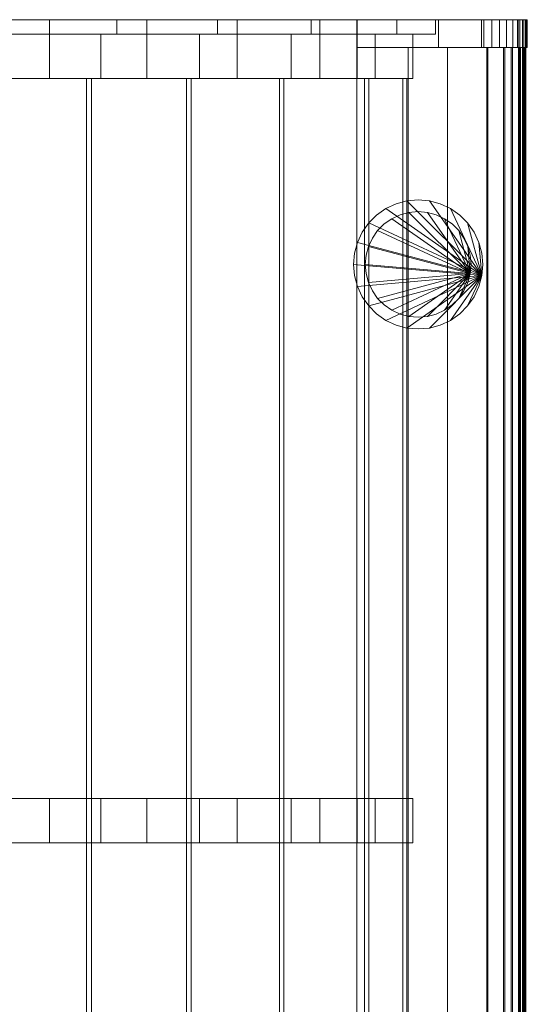
# Model space of a CAD drawing. Units: millimetres. Extents: x -1 to 2097, y 0 to 3540.
# Drawn here: x 1641 to 2097, y 2655 to 3540 of the extents above; entities that cross this region are included whole.
import ezdxf

# ---------------------------------------------------------------- set-up
doc = ezdxf.new("R2010")
doc.units = ezdxf.units.MM
doc.header["$LTSCALE"] = 5.08
doc.layers.add('ﾌリｰオ1D型平地用基本ｾｯﾄ02', color=7, linetype='Continuous')

# ---------------------------------------------------------------- blocks, each defined once
blk = doc.blocks.new('*U0')
at = {"color": 7, "linetype": 'Continuous', "lineweight": 0}
for points in [[(429.656, 1770, 2547.199), (584.3, 1770, 2575.357), (680.419, 1770, 2517.745)], [(527.127, 1770, 2502.314), (429.656, 1770, 2547.199), (680.419, 1770, 2517.745)], [(527.127, 1770, 2502.314), (619.967, 1770, 2448.499), (619.967, 1757, 2448.499), (527.127, 1757, 2502.314)], [(527.127, 1770, 2502.314), (680.419, 1770, 2517.745), (770.9, 1770, 2451.631)], [(619.967, 1770, 2448.499), (527.127, 1770, 2502.314), (770.9, 1770, 2451.631)], [(680.419, 1770, 2517.745), (584.3, 1770, 2575.357), (584.3, 1757, 2575.357), (680.419, 1757, 2517.745)], [(619.967, 1770, 2448.499), (707.359, 1770, 2386.227), (707.359, 1757, 2386.227), (619.967, 1757, 2448.499)], [(707.359, 1770, 2386.227), (619.967, 1770, 2448.499), (770.9, 1770, 2451.631)], [(770.9, 1770, 2451.631), (680.419, 1770, 2517.745), (680.419, 1757, 2517.745), (770.9, 1757, 2451.631)], [(707.359, 1770, 2386.227), (788.536, 1770, 2316.045), (788.536, 1757, 2316.045), (707.359, 1757, 2386.227)], [(707.359, 1770, 2386.227), (770.9, 1770, 2451.631), (854.994, 1770, 2377.563)], [(788.536, 1770, 2316.045), (707.359, 1770, 2386.227), (854.994, 1770, 2377.563)], [(854.994, 1770, 2377.563), (770.9, 1770, 2451.631), (770.9, 1757, 2451.631), (854.994, 1757, 2377.563)], [(788.536, 1770, 2316.045), (862.785, 1770, 2238.57), (862.785, 1757, 2238.57), (788.536, 1757, 2316.045)], [(788.536, 1770, 2316.045), (854.994, 1770, 2377.563), (932.005, 1770, 2296.155)], [(788.536, 1770, 2316.045), (932.005, 1770, 2296.155), (966.649, 1770, 2252.118)], [(862.785, 1770, 2238.57), (788.536, 1770, 2316.045), (966.649, 1770, 2252.118)], [(932.005, 1770, 2296.155), (854.994, 1770, 2377.563), (854.994, 1757, 2377.563), (932.005, 1757, 2296.155)], [(862.785, 1770, 2238.57), (896.118, 1770, 2196.526), (896.118, 1757, 2196.526), (862.785, 1757, 2238.57)], [(896.118, 1770, 2196.526), (862.785, 1770, 2238.57), (966.649, 1770, 2252.118)], [(1007.882, 1770, 2100), (1007.882, 1745, 2100), (895.882, 1745, 2100), (895.882, 1770, 2100)], [(895.882, 1770, 2100), (895.882, 1745, 2100), (895.882, 1745, 2196.526), (895.882, 1770, 2196.526)], [(895.882, 1770, 2196.526), (895.882, 1745, 2196.526), (969.389, 1745, 2254.151), (969.389, 1770, 2254.151)], [(895.882, 1770, 2196.526), (969.389, 1770, 2254.151), (1040.19, 1770, 2166.243)], [(895.882, 1770, 2196.526), (1040.19, 1770, 2166.243), (1042.399, 1770, 2163.416)], [(895.882, 1770, 2196.526), (1042.399, 1770, 2163.416), (1045.767, 1770, 2157.082)], [(895.882, 1770, 2196.526), (1045.767, 1770, 2157.082), (1047.984, 1770, 2150.259)], [(895.882, 1770, 2196.526), (1047.984, 1770, 2150.259), (1048.982, 1770, 2143.154)], [(895.882, 1770, 2196.526), (1048.982, 1770, 2143.154), (1048.732, 1770, 2135.984)], [(895.882, 1770, 2196.526), (1048.732, 1770, 2135.984), (1047.24, 1770, 2128.967)], [(895.882, 1770, 2196.526), (1047.24, 1770, 2128.967), (1044.552, 1770, 2122.315)], [(895.882, 1770, 2196.526), (1044.552, 1770, 2122.315), (1040.75, 1770, 2116.231)], [(895.882, 1770, 2196.526), (1040.75, 1770, 2116.231), (1035.95, 1770, 2110.9)], [(895.882, 1770, 2196.526), (1035.95, 1770, 2110.9), (1030.296, 1770, 2106.483)], [(895.882, 1770, 2196.526), (1030.296, 1770, 2106.483), (1023.962, 1770, 2103.115)], [(895.882, 1770, 2196.526), (1023.962, 1770, 2103.115), (1017.139, 1770, 2100.898)], [(895.882, 1770, 2100), (895.882, 1770, 2196.526), (1017.139, 1770, 2100.898)], [(1007.882, 1770, 2100), (895.882, 1770, 2100), (1017.139, 1770, 2100.898)], [(896.118, 1770, 2196.526), (966.649, 1770, 2252.118), (966.649, 1757, 2252.118), (896.118, 1757, 2196.526)], [(966.649, 1770, 2252.118), (932.005, 1770, 2296.155), (932.005, 1757, 2296.155), (966.649, 1757, 2252.118)], [(969.389, 1770, 2254.151), (969.389, 1745, 2254.151), (1040.19, 1745, 2166.243), (1040.19, 1770, 2166.243)], [(1010.034, 1770, 2099.9), (1010.034, 1745, 2099.9), (1007.882, 1745, 2100), (1007.882, 1770, 2100)], [(1010.034, 1770, 2099.9), (1007.882, 1770, 2100), (1017.139, 1770, 2100.898)], [(1017.139, 1770, 2100.898), (1017.139, 1745, 2100.898), (1010.034, 1745, 2099.9), (1010.034, 1770, 2099.9)], [(1023.962, 1770, 2103.115), (1023.962, 1745, 2103.115), (1017.139, 1745, 2100.898), (1017.139, 1770, 2100.898)], [(1030.296, 1770, 2106.483), (1030.296, 1745, 2106.483), (1023.962, 1745, 2103.115), (1023.962, 1770, 2103.115)], [(1035.95, 1770, 2110.9), (1035.95, 1745, 2110.9), (1030.296, 1745, 2106.483), (1030.296, 1770, 2106.483)], [(1040.75, 1770, 2116.231), (1040.75, 1745, 2116.231), (1035.95, 1745, 2110.9), (1035.95, 1770, 2110.9)], [(1040.19, 1770, 2166.243), (1040.19, 1745, 2166.243), (1042.399, 1745, 2163.416), (1042.399, 1770, 2163.416)], [(1044.552, 1770, 2122.315), (1044.552, 1745, 2122.315), (1040.75, 1745, 2116.231), (1040.75, 1770, 2116.231)], [(1042.399, 1770, 2163.416), (1042.399, 1745, 2163.416), (1045.767, 1745, 2157.082), (1045.767, 1770, 2157.082)], [(1047.24, 1770, 2128.967), (1047.24, 1745, 2128.967), (1044.552, 1745, 2122.315), (1044.552, 1770, 2122.315)], [(1045.767, 1770, 2157.082), (1045.767, 1745, 2157.082), (1047.984, 1745, 2150.259), (1047.984, 1770, 2150.259)], [(1048.732, 1770, 2135.984), (1048.732, 1745, 2135.984), (1047.24, 1745, 2128.967), (1047.24, 1770, 2128.967)], [(1047.984, 1770, 2150.259), (1047.984, 1745, 2150.259), (1048.982, 1745, 2143.154), (1048.982, 1770, 2143.154)], [(1048.982, 1770, 2143.154), (1048.982, 1745, 2143.154), (1048.732, 1745, 2135.984), (1048.732, 1770, 2135.984)], [(680.419, 1757, 2517.745), (584.3, 1757, 2575.357), (429.656, 1757, 2547.199)], [(680.419, 1757, 2517.745), (429.656, 1757, 2547.199), (527.127, 1757, 2502.314)], [(770.9, 1757, 2451.631), (680.419, 1757, 2517.745), (527.127, 1757, 2502.314)], [(770.9, 1757, 2451.631), (527.127, 1757, 2502.314), (619.967, 1757, 2448.499)], [(527.127, 1757, 2502.314), (619.967, 1757, 2448.499), (619.967, 1717, 2448.499), (527.127, 1717, 2502.314)], [(527.127, 1757, 2502.314), (571.971, 1757, 2552.438), (666.057, 1757, 2496.042)], [(619.967, 1757, 2448.499), (527.127, 1757, 2502.314), (666.057, 1757, 2496.042)], [(666.057, 1757, 2496.042), (571.971, 1757, 2552.438), (571.971, 1717, 2552.438), (666.057, 1717, 2496.042)], [(770.9, 1757, 2451.631), (619.967, 1757, 2448.499), (707.359, 1757, 2386.227)], [(619.967, 1757, 2448.499), (707.359, 1757, 2386.227), (707.359, 1717, 2386.227), (619.967, 1717, 2448.499)], [(619.967, 1757, 2448.499), (666.057, 1757, 2496.042), (754.624, 1757, 2431.324)], [(707.359, 1757, 2386.227), (619.967, 1757, 2448.499), (754.624, 1757, 2431.324)], [(754.624, 1757, 2431.324), (666.057, 1757, 2496.042), (666.057, 1717, 2496.042), (754.624, 1717, 2431.324)], [(854.994, 1757, 2377.563), (770.9, 1757, 2451.631), (707.359, 1757, 2386.227)], [(854.994, 1757, 2377.563), (707.359, 1757, 2386.227), (788.536, 1757, 2316.045)], [(707.359, 1757, 2386.227), (788.536, 1757, 2316.045), (788.536, 1717, 2316.045), (707.359, 1717, 2386.227)], [(707.359, 1757, 2386.227), (754.624, 1757, 2431.324), (836.939, 1757, 2358.82)], [(788.536, 1757, 2316.045), (707.359, 1757, 2386.227), (836.939, 1757, 2358.82)], [(836.939, 1757, 2358.82), (754.624, 1757, 2431.324), (754.624, 1717, 2431.324), (836.939, 1717, 2358.82)], [(932.005, 1757, 2296.155), (854.994, 1757, 2377.563), (788.536, 1757, 2316.045)], [(966.649, 1757, 2252.118), (932.005, 1757, 2296.155), (788.536, 1757, 2316.045)], [(966.649, 1757, 2252.118), (788.536, 1757, 2316.045), (862.785, 1757, 2238.57)], [(788.536, 1757, 2316.045), (862.785, 1757, 2238.57), (862.785, 1717, 2238.57), (788.536, 1717, 2316.045)], [(788.536, 1757, 2316.045), (836.939, 1757, 2358.82), (912.32, 1757, 2279.131)], [(862.785, 1757, 2238.57), (788.536, 1757, 2316.045), (912.32, 1757, 2279.131)], [(912.32, 1757, 2279.131), (836.939, 1757, 2358.82), (836.939, 1717, 2358.82), (912.32, 1717, 2279.131)], [(896.118, 1757, 2196.526), (966.649, 1757, 2252.118), (862.785, 1757, 2238.57)], [(862.785, 1757, 2238.57), (896.118, 1757, 2196.526), (896.118, 1717, 2196.526), (862.785, 1717, 2238.57)], [(862.785, 1757, 2238.57), (912.32, 1757, 2279.131), (946.231, 1757, 2236.025)], [(896.118, 1757, 2196.526), (862.785, 1757, 2238.57), (946.231, 1757, 2236.025)], [(896.118, 1757, 2196.526), (946.231, 1757, 2236.025), (946.231, 1717, 2236.025), (896.118, 1717, 2196.526)], [(946.231, 1757, 2236.025), (912.32, 1757, 2279.131), (912.32, 1717, 2279.131), (946.231, 1717, 2236.025)], [(1040.19, 1745, 2166.243), (969.389, 1745, 2254.151), (895.882, 1745, 2196.526)], [(1042.399, 1745, 2163.416), (1040.19, 1745, 2166.243), (895.882, 1745, 2196.526)], [(1045.767, 1745, 2157.082), (1042.399, 1745, 2163.416), (895.882, 1745, 2196.526)], [(1047.984, 1745, 2150.259), (1045.767, 1745, 2157.082), (895.882, 1745, 2196.526)], [(1048.982, 1745, 2143.154), (1047.984, 1745, 2150.259), (895.882, 1745, 2196.526)], [(1048.732, 1745, 2135.984), (1048.982, 1745, 2143.154), (895.882, 1745, 2196.526)], [(1047.24, 1745, 2128.967), (1048.732, 1745, 2135.984), (895.882, 1745, 2196.526)], [(1044.552, 1745, 2122.315), (1047.24, 1745, 2128.967), (895.882, 1745, 2196.526)], [(1040.75, 1745, 2116.231), (1044.552, 1745, 2122.315), (895.882, 1745, 2196.526)], [(1035.95, 1745, 2110.9), (1040.75, 1745, 2116.231), (895.882, 1745, 2196.526)], [(1030.296, 1745, 2106.483), (1035.95, 1745, 2110.9), (895.882, 1745, 2196.526)], [(1023.962, 1745, 2103.115), (1030.296, 1745, 2106.483), (895.882, 1745, 2196.526)], [(1017.139, 1745, 2100.898), (1023.962, 1745, 2103.115), (895.882, 1745, 2196.526)], [(1017.139, 1745, 2100.898), (895.882, 1745, 2196.526), (895.882, 1745, 2100)], [(1017.139, 1745, 2100.898), (895.882, 1745, 2100), (1007.882, 1745, 2100)], [(895.882, 1745, 2100), (895.882, -1745, 2100), (895.882, -1745, 2196.526), (895.882, 1745, 2196.526)], [(895.882, 1745, 2196.526), (895.882, -1745, 2196.526), (942.168, -1745, 2232.811), (942.168, 1745, 2232.811)], [(1012.577, 1745, 2100), (1012.577, -1745, 2100), (895.882, -1745, 2100), (895.882, 1745, 2100)], [(895.882, 1745, 2196.526), (942.168, 1745, 2232.811), (977.335, 1745, 2187.907)], [(895.882, 1745, 2196.526), (977.335, 1745, 2187.907), (977.335, 1745, 2101.976)], [(895.882, 1745, 2100), (895.882, 1745, 2196.526), (977.335, 1745, 2101.976)], [(895.882, 1745, 2100), (977.335, 1745, 2101.976), (1012.577, 1745, 2100)], [(942.168, 1745, 2232.811), (942.168, -1745, 2232.811), (977.335, -1745, 2187.907), (977.335, 1745, 2187.907)], [(977.335, 1745, 2187.907), (977.335, -1745, 2187.907), (977.335, -1745, 2101.976), (977.335, 1745, 2101.976)], [(977.335, 1745, 2101.976), (977.335, -1745, 2101.976), (1013.499, -1745, 2101.976), (1013.499, 1745, 2101.976)], [(1012.577, 1745, 2100), (977.335, 1745, 2101.976), (1013.499, 1745, 2101.976)], [(1010.034, 1745, 2099.9), (1017.139, 1745, 2100.898), (1007.882, 1745, 2100)], [(1028.692, 1745, 2106.841), (1028.692, -1745, 2106.841), (1012.577, -1745, 2100), (1012.577, 1745, 2100)], [(1012.577, 1745, 2100), (1013.499, 1745, 2101.976), (1028.692, 1745, 2106.841)], [(1013.499, 1745, 2101.976), (1013.499, -1745, 2101.976), (1027.736, -1745, 2108.016), (1027.736, 1745, 2108.016)], [(1013.499, 1745, 2101.976), (1027.736, 1745, 2108.016), (1028.692, 1745, 2106.841)], [(1027.736, 1745, 2108.016), (1027.736, -1745, 2108.016), (1034.652, -1745, 2113.332), (1034.652, 1745, 2113.332)], [(1027.736, 1745, 2108.016), (1034.652, 1745, 2113.332), (1035.592, 1745, 2112.155)], [(1027.736, 1745, 2108.016), (1035.592, 1745, 2112.155), (1028.692, 1745, 2106.841)], [(1035.592, 1745, 2112.155), (1035.592, -1745, 2112.155), (1028.692, -1745, 2106.841), (1028.692, 1745, 2106.841)], [(1034.652, 1745, 2113.332), (1034.652, -1745, 2113.332), (1041.066, -1745, 2121.48), (1041.066, 1745, 2121.48)], [(1034.652, 1745, 2113.332), (1041.066, 1745, 2121.48), (1042.412, 1745, 2120.811)], [(1034.652, 1745, 2113.332), (1042.412, 1745, 2120.811), (1035.592, 1745, 2112.155)], [(1042.412, 1745, 2120.811), (1042.412, -1745, 2120.811), (1035.592, -1745, 2112.155), (1035.592, 1745, 2112.155)], [(1041.066, 1745, 2121.48), (1041.066, -1745, 2121.48), (1044.822, -1745, 2130.155), (1044.822, 1745, 2130.155)], [(1041.066, 1745, 2121.48), (1044.822, 1745, 2130.155), (1046.208, 1745, 2129.553)], [(1041.066, 1745, 2121.48), (1046.208, 1745, 2129.553), (1042.412, 1745, 2120.811)], [(1045.351, 1745, 2149.852), (1045.351, -1745, 2149.852), (1041.433, -1745, 2159.884), (1041.433, 1745, 2159.884)], [(1041.433, 1745, 2159.884), (1041.433, -1745, 2159.884), (1042.74, -1745, 2160.62), (1042.74, 1745, 2160.62)], [(1041.433, 1745, 2159.884), (1042.74, 1745, 2160.62), (1046.779, 1745, 2150.329)], [(1045.351, 1745, 2149.852), (1041.433, 1745, 2159.884), (1046.779, 1745, 2150.329)], [(1046.208, 1745, 2129.553), (1046.208, -1745, 2129.553), (1042.412, -1745, 2120.811), (1042.412, 1745, 2120.811)], [(1042.74, 1745, 2160.62), (1042.74, -1745, 2160.62), (1046.779, -1745, 2150.329), (1046.779, 1745, 2150.329)], [(1044.822, 1745, 2130.155), (1044.822, -1745, 2130.155), (1046.05, -1745, 2138.874), (1046.05, 1745, 2138.874)], [(1044.822, 1745, 2130.155), (1046.05, 1745, 2138.874), (1047.818, 1745, 2138.741)], [(1044.822, 1745, 2130.155), (1047.818, 1745, 2138.741), (1046.208, 1745, 2129.553)], [(1046.05, 1745, 2138.874), (1046.05, -1745, 2138.874), (1045.351, -1745, 2149.852), (1045.351, 1745, 2149.852)], [(1046.05, 1745, 2138.874), (1045.351, 1745, 2149.852), (1046.779, 1745, 2150.329)], [(1046.05, 1745, 2138.874), (1046.779, 1745, 2150.329), (1047.818, 1745, 2138.741)], [(1047.818, 1745, 2138.741), (1047.818, -1745, 2138.741), (1046.208, -1745, 2129.553), (1046.208, 1745, 2129.553)], [(1046.779, 1745, 2150.329), (1046.779, -1745, 2150.329), (1047.818, -1745, 2138.741), (1047.818, 1745, 2138.741)], [(666.057, 1717, 2496.042), (571.971, 1717, 2552.438), (527.127, 1717, 2502.314)], [(666.057, 1717, 2496.042), (527.127, 1717, 2502.314), (619.967, 1717, 2448.499)], [(557.901, 1717, 2545.193), (653.238, 1717, 2489.21), (653.238, -1717, 2489.21), (557.901, -1717, 2545.193)], [(557.901, 1717, 2545.193), (562.344, 1717, 2549.782), (657.57, 1717, 2493.393)], [(653.238, 1717, 2489.21), (557.901, 1717, 2545.193), (657.57, 1717, 2493.393)], [(657.57, 1717, 2493.393), (562.344, 1717, 2549.782), (562.344, -1717, 2549.782), (657.57, -1717, 2493.393)], [(754.624, 1717, 2431.324), (666.057, 1717, 2496.042), (619.967, 1717, 2448.499)], [(754.624, 1717, 2431.324), (619.967, 1717, 2448.499), (707.359, 1717, 2386.227)], [(653.238, 1717, 2489.21), (743.003, 1717, 2424.669), (743.003, -1717, 2424.669), (653.238, -1717, 2489.21)], [(653.238, 1717, 2489.21), (657.57, 1717, 2493.393), (747.186, 1717, 2428.458)], [(743.003, 1717, 2424.669), (653.238, 1717, 2489.21), (747.186, 1717, 2428.458)], [(747.186, 1717, 2428.458), (657.57, 1717, 2493.393), (657.57, -1717, 2493.393), (747.186, -1717, 2428.458)], [(836.939, 1717, 2358.82), (754.624, 1717, 2431.324), (707.359, 1717, 2386.227)], [(836.939, 1717, 2358.82), (707.359, 1717, 2386.227), (788.536, 1717, 2316.045)], [(743.003, 1717, 2424.669), (826.43, 1717, 2352.12), (826.43, -1717, 2352.12), (743.003, -1717, 2424.669)], [(743.003, 1717, 2424.669), (747.186, 1717, 2428.458), (830.429, 1717, 2355.531)], [(826.43, 1717, 2352.12), (743.003, 1717, 2424.669), (830.429, 1717, 2355.531)], [(830.429, 1717, 2355.531), (747.186, 1717, 2428.458), (747.186, -1717, 2428.458), (830.429, -1717, 2355.531)], [(912.32, 1717, 2279.131), (836.939, 1717, 2358.82), (788.536, 1717, 2316.045)], [(912.32, 1717, 2279.131), (788.536, 1717, 2316.045), (862.785, 1717, 2238.57)], [(826.43, 1717, 2352.12), (902.807, 1717, 2272.184), (902.807, -1717, 2272.184), (826.43, -1717, 2352.12)], [(826.43, 1717, 2352.12), (830.429, 1717, 2355.531), (906.588, 1717, 2275.235)], [(902.807, 1717, 2272.184), (826.43, 1717, 2352.12), (906.588, 1717, 2275.235)], [(906.588, 1717, 2275.235), (830.429, 1717, 2355.531), (830.429, -1717, 2355.531), (906.588, -1717, 2275.235)], [(946.231, 1717, 2236.025), (912.32, 1717, 2279.131), (862.785, 1717, 2238.57)], [(896.118, 1717, 2196.526), (946.231, 1717, 2236.025), (862.785, 1717, 2238.57)], [(902.807, 1717, 2272.184), (937.144, 1717, 2228.863), (937.144, -1717, 2228.863), (902.807, -1717, 2272.184)], [(902.807, 1717, 2272.184), (906.588, 1717, 2275.235), (940.801, 1717, 2231.744)], [(937.144, 1717, 2228.863), (902.807, 1717, 2272.184), (940.801, 1717, 2231.744)], [(940.801, 1717, 2231.744), (906.588, 1717, 2275.235), (906.588, -1717, 2275.235), (940.801, -1717, 2231.744)], [(937.144, 1717, 2228.863), (940.801, 1717, 2231.744), (940.801, -1717, 2231.744), (937.144, -1717, 2228.863)], [(1008.119, 1539.928), (922, 1600.229), (931.163, 1604.502), (940.928, 1607.119)], [(1008.119, 1539.928, 2050), (940.928, 1607.119, 2050), (931.163, 1604.502, 2050), (922, 1600.229, 2050)], [(931.163, 1604.502), (922, 1600.229), (922, 1600.229, 2050), (931.163, 1604.502, 2050)], [(940.928, 1607.119), (931.163, 1604.502), (931.163, 1604.502, 2050), (940.928, 1607.119, 2050)], [(1008.119, 1539.928), (940.928, 1607.119), (951, 1608), (961.072, 1607.119)], [(1008.119, 1539.928, 2050), (961.072, 1607.119, 2050), (951, 1608, 2050), (940.928, 1607.119, 2050)], [(951, 1608), (940.928, 1607.119), (940.928, 1607.119, 2050), (951, 1608, 2050)], [(961.072, 1607.119), (951, 1608), (951, 1608, 2050), (961.072, 1607.119, 2050)], [(1008.119, 1539.928), (961.072, 1607.119), (970.837, 1604.502), (980, 1600.229)], [(1008.119, 1539.928, 2050), (980, 1600.229, 2050), (970.837, 1604.502, 2050), (961.072, 1607.119, 2050)], [(970.837, 1604.502), (961.072, 1607.119), (961.072, 1607.119, 2050), (970.837, 1604.502, 2050)], [(980, 1600.229), (970.837, 1604.502), (970.837, 1604.502, 2050), (980, 1600.229, 2050)], [(1008.119, 1539.928), (906.569, 1587.282), (913.718, 1594.431), (922, 1600.229)], [(1008.119, 1539.928, 2050), (922, 1600.229, 2050), (913.718, 1594.431, 2050), (906.569, 1587.282, 2050)], [(913.718, 1594.431), (906.569, 1587.282), (906.569, 1587.282, 2050), (913.718, 1594.431, 2050)], [(922, 1600.229), (913.718, 1594.431), (913.718, 1594.431, 2050), (922, 1600.229, 2050)], [(997.778, 1541.752, 2050), (927.25, 1591.136, 2050), (934.754, 1594.635, 2050), (942.752, 1596.778, 2050)], [(997.778, 1541.752, 2100), (942.752, 1596.778, 2100), (934.754, 1594.635, 2100), (927.25, 1591.136, 2100)], [(934.754, 1594.635, 2050), (927.25, 1591.136, 2050), (927.25, 1591.136, 2100), (934.754, 1594.635, 2100)], [(942.752, 1596.778, 2050), (934.754, 1594.635, 2050), (934.754, 1594.635, 2100), (942.752, 1596.778, 2100)], [(997.778, 1541.752, 2050), (942.752, 1596.778, 2050), (951, 1597.5, 2050), (959.248, 1596.778, 2050)], [(997.778, 1541.752, 2100), (959.248, 1596.778, 2100), (951, 1597.5, 2100), (942.752, 1596.778, 2100)], [(951, 1597.5, 2050), (942.752, 1596.778, 2050), (942.752, 1596.778, 2100), (951, 1597.5, 2100)], [(959.248, 1596.778, 2050), (951, 1597.5, 2050), (951, 1597.5, 2100), (959.248, 1596.778, 2100)], [(997.778, 1541.752, 2050), (959.248, 1596.778, 2050), (967.246, 1594.635, 2050), (974.75, 1591.136, 2050)], [(997.778, 1541.752, 2100), (974.75, 1591.136, 2100), (967.246, 1594.635, 2100), (959.248, 1596.778, 2100)], [(967.246, 1594.635, 2050), (959.248, 1596.778, 2050), (959.248, 1596.778, 2100), (967.246, 1594.635, 2100)], [(974.75, 1591.136, 2050), (967.246, 1594.635, 2050), (967.246, 1594.635, 2100), (974.75, 1591.136, 2100)], [(1008.119, 1539.928), (980, 1600.229), (988.282, 1594.431), (995.431, 1587.282)], [(1008.119, 1539.928, 2050), (995.431, 1587.282, 2050), (988.282, 1594.431, 2050), (980, 1600.229, 2050)], [(988.282, 1594.431), (980, 1600.229), (980, 1600.229, 2050), (988.282, 1594.431, 2050)], [(995.431, 1587.282), (988.282, 1594.431), (988.282, 1594.431, 2050), (995.431, 1587.282, 2050)], [(1008.119, 1539.928), (896.498, 1569.837), (900.771, 1579), (906.569, 1587.282)], [(1008.119, 1539.928, 2050), (906.569, 1587.282, 2050), (900.771, 1579, 2050), (896.498, 1569.837, 2050)], [(906.569, 1587.282), (900.771, 1579), (900.771, 1579, 2050), (906.569, 1587.282, 2050)], [(997.778, 1541.752, 2050), (914.613, 1580.532, 2050), (920.468, 1586.387, 2050), (927.25, 1591.136, 2050)], [(997.778, 1541.752, 2100), (927.25, 1591.136, 2100), (920.468, 1586.387, 2100), (914.613, 1580.532, 2100)], [(920.468, 1586.387, 2050), (914.613, 1580.532, 2050), (914.613, 1580.532, 2100), (920.468, 1586.387, 2100)], [(927.25, 1591.136, 2050), (920.468, 1586.387, 2050), (920.468, 1586.387, 2100), (927.25, 1591.136, 2100)], [(997.778, 1541.752, 2050), (974.75, 1591.136, 2050), (981.532, 1586.387, 2050), (987.387, 1580.532, 2050)], [(997.778, 1541.752, 2100), (987.387, 1580.532, 2100), (981.532, 1586.387, 2100), (974.75, 1591.136, 2100)], [(981.532, 1586.387, 2050), (974.75, 1591.136, 2050), (974.75, 1591.136, 2100), (981.532, 1586.387, 2100)], [(987.387, 1580.532, 2050), (981.532, 1586.387, 2050), (981.532, 1586.387, 2100), (987.387, 1580.532, 2100)], [(1008.119, 1539.928), (995.431, 1587.282), (1001.229, 1579), (1005.502, 1569.837)], [(1008.119, 1539.928, 2050), (1005.502, 1569.837, 2050), (1001.229, 1579, 2050), (995.431, 1587.282, 2050)], [(1001.229, 1579), (995.431, 1587.282), (995.431, 1587.282, 2050), (1001.229, 1579, 2050)], [(900.771, 1579), (896.498, 1569.837), (896.498, 1569.837, 2050), (900.771, 1579, 2050)], [(997.778, 1541.752, 2050), (906.365, 1566.246, 2050), (909.864, 1573.75, 2050), (914.613, 1580.532, 2050)], [(997.778, 1541.752, 2100), (914.613, 1580.532, 2100), (909.864, 1573.75, 2100), (906.365, 1566.246, 2100)], [(914.613, 1580.532, 2050), (909.864, 1573.75, 2050), (909.864, 1573.75, 2100), (914.613, 1580.532, 2100)], [(997.778, 1541.752, 2050), (987.387, 1580.532, 2050), (992.136, 1573.75, 2050), (995.635, 1566.246, 2050)], [(997.778, 1541.752, 2100), (995.635, 1566.246, 2100), (992.136, 1573.75, 2100), (987.387, 1580.532, 2100)], [(992.136, 1573.75, 2050), (987.387, 1580.532, 2050), (987.387, 1580.532, 2100), (992.136, 1573.75, 2100)], [(1005.502, 1569.837), (1001.229, 1579), (1001.229, 1579, 2050), (1005.502, 1569.837, 2050)], [(1008.119, 1539.928), (893, 1550), (893.881, 1560.072), (896.498, 1569.837)], [(1008.119, 1539.928, 2050), (896.498, 1569.837, 2050), (893.881, 1560.072, 2050), (893, 1550, 2050)], [(896.498, 1569.837), (893.881, 1560.072), (893.881, 1560.072, 2050), (896.498, 1569.837, 2050)], [(909.864, 1573.75, 2050), (906.365, 1566.246, 2050), (906.365, 1566.246, 2100), (909.864, 1573.75, 2100)], [(995.635, 1566.246, 2050), (992.136, 1573.75, 2050), (992.136, 1573.75, 2100), (995.635, 1566.246, 2100)], [(1008.119, 1539.928), (1005.502, 1569.837), (1008.119, 1560.072), (1009, 1550)], [(1008.119, 1539.928, 2050), (1009, 1550, 2050), (1008.119, 1560.072, 2050), (1005.502, 1569.837, 2050)], [(1008.119, 1560.072), (1005.502, 1569.837), (1005.502, 1569.837, 2050), (1008.119, 1560.072, 2050)], [(893.881, 1560.072), (893, 1550), (893, 1550, 2050), (893.881, 1560.072, 2050)], [(997.778, 1541.752, 2050), (903.5, 1550, 2050), (904.222, 1558.248, 2050), (906.365, 1566.246, 2050)], [(997.778, 1541.752, 2100), (906.365, 1566.246, 2100), (904.222, 1558.248, 2100), (903.5, 1550, 2100)], [(904.222, 1558.248, 2050), (903.5, 1550, 2050), (903.5, 1550, 2100), (904.222, 1558.248, 2100)], [(906.365, 1566.246, 2050), (904.222, 1558.248, 2050), (904.222, 1558.248, 2100), (906.365, 1566.246, 2100)], [(997.778, 1541.752, 2050), (995.635, 1566.246, 2050), (997.778, 1558.248, 2050), (998.5, 1550, 2050)], [(997.778, 1541.752, 2100), (998.5, 1550, 2100), (997.778, 1558.248, 2100), (995.635, 1566.246, 2100)], [(997.778, 1558.248, 2050), (995.635, 1566.246, 2050), (995.635, 1566.246, 2100), (997.778, 1558.248, 2100)], [(998.5, 1550, 2050), (997.778, 1558.248, 2050), (997.778, 1558.248, 2100), (998.5, 1550, 2100)], [(1009, 1550), (1008.119, 1560.072), (1008.119, 1560.072, 2050), (1009, 1550, 2050)], [(1008.119, 1539.928), (896.498, 1530.163), (893.881, 1539.928), (893, 1550)], [(1008.119, 1539.928, 2050), (893, 1550, 2050), (893.881, 1539.928, 2050), (896.498, 1530.163, 2050)], [(893, 1550), (893.881, 1539.928), (893.881, 1539.928, 2050), (893, 1550, 2050)], [(997.778, 1541.752, 2050), (906.365, 1533.754, 2050), (904.222, 1541.752, 2050), (903.5, 1550, 2050)], [(997.778, 1541.752, 2100), (903.5, 1550, 2100), (904.222, 1541.752, 2100), (906.365, 1533.754, 2100)], [(903.5, 1550, 2050), (904.222, 1541.752, 2050), (904.222, 1541.752, 2100), (903.5, 1550, 2100)], [(997.778, 1541.752, 2050), (998.5, 1550, 2050), (998.5, 1550, 2100), (997.778, 1541.752, 2100)], [(1008.119, 1539.928), (1009, 1550), (1009, 1550, 2050), (1008.119, 1539.928, 2050)], [(893.881, 1539.928), (896.498, 1530.163), (896.498, 1530.163, 2050), (893.881, 1539.928, 2050)], [(1008.119, 1539.928), (906.569, 1512.718), (900.771, 1521), (896.498, 1530.163)], [(1008.119, 1539.928, 2050), (896.498, 1530.163, 2050), (900.771, 1521, 2050), (906.569, 1512.718, 2050)], [(904.222, 1541.752, 2050), (906.365, 1533.754, 2050), (906.365, 1533.754, 2100), (904.222, 1541.752, 2100)], [(997.778, 1541.752, 2050), (914.613, 1519.468, 2050), (909.864, 1526.25, 2050), (906.365, 1533.754, 2050)], [(997.778, 1541.752, 2100), (906.365, 1533.754, 2100), (909.864, 1526.25, 2100), (914.613, 1519.468, 2100)], [(1008.119, 1539.928), (922, 1499.771), (913.718, 1505.569), (906.569, 1512.718)], [(1008.119, 1539.928, 2050), (906.569, 1512.718, 2050), (913.718, 1505.569, 2050), (922, 1499.771, 2050)], [(997.778, 1541.752, 2050), (927.25, 1508.864, 2050), (920.468, 1513.613, 2050), (914.613, 1519.468, 2050)], [(997.778, 1541.752, 2100), (914.613, 1519.468, 2100), (920.468, 1513.613, 2100), (927.25, 1508.864, 2100)], [(1008.119, 1539.928), (940.928, 1492.881), (931.163, 1495.498), (922, 1499.771)], [(1008.119, 1539.928, 2050), (922, 1499.771, 2050), (931.163, 1495.498, 2050), (940.928, 1492.881, 2050)], [(997.778, 1541.752, 2050), (942.752, 1503.222, 2050), (934.754, 1505.365, 2050), (927.25, 1508.864, 2050)], [(997.778, 1541.752, 2100), (927.25, 1508.864, 2100), (934.754, 1505.365, 2100), (942.752, 1503.222, 2100)], [(1008.119, 1539.928), (961.072, 1492.881), (951, 1492), (940.928, 1492.881)], [(1008.119, 1539.928, 2050), (940.928, 1492.881, 2050), (951, 1492, 2050), (961.072, 1492.881, 2050)], [(997.778, 1541.752, 2050), (959.248, 1503.222, 2050), (951, 1502.5, 2050), (942.752, 1503.222, 2050)], [(997.778, 1541.752, 2100), (942.752, 1503.222, 2100), (951, 1502.5, 2100), (959.248, 1503.222, 2100)], [(997.778, 1541.752, 2050), (974.75, 1508.864, 2050), (967.246, 1505.365, 2050), (959.248, 1503.222, 2050)], [(997.778, 1541.752, 2100), (959.248, 1503.222, 2100), (967.246, 1505.365, 2100), (974.75, 1508.864, 2100)], [(1008.119, 1539.928), (980, 1499.771), (970.837, 1495.498), (961.072, 1492.881)], [(1008.119, 1539.928, 2050), (961.072, 1492.881, 2050), (970.837, 1495.498, 2050), (980, 1499.771, 2050)], [(997.778, 1541.752, 2050), (987.387, 1519.468, 2050), (981.532, 1513.613, 2050), (974.75, 1508.864, 2050)], [(997.778, 1541.752, 2100), (974.75, 1508.864, 2100), (981.532, 1513.613, 2100), (987.387, 1519.468, 2100)], [(1008.119, 1539.928), (995.431, 1512.718), (988.282, 1505.569), (980, 1499.771)], [(1008.119, 1539.928, 2050), (980, 1499.771, 2050), (988.282, 1505.569, 2050), (995.431, 1512.718, 2050)], [(997.778, 1541.752, 2050), (995.635, 1533.754, 2050), (992.136, 1526.25, 2050), (987.387, 1519.468, 2050)], [(997.778, 1541.752, 2100), (987.387, 1519.468, 2100), (992.136, 1526.25, 2100), (995.635, 1533.754, 2100)], [(1008.119, 1539.928), (1005.502, 1530.163), (1001.229, 1521), (995.431, 1512.718)], [(1008.119, 1539.928, 2050), (995.431, 1512.718, 2050), (1001.229, 1521, 2050), (1005.502, 1530.163, 2050)], [(995.635, 1533.754, 2050), (997.778, 1541.752, 2050), (997.778, 1541.752, 2100), (995.635, 1533.754, 2100)], [(1005.502, 1530.163), (1008.119, 1539.928), (1008.119, 1539.928, 2050), (1005.502, 1530.163, 2050)], [(906.365, 1533.754, 2050), (909.864, 1526.25, 2050), (909.864, 1526.25, 2100), (906.365, 1533.754, 2100)], [(992.136, 1526.25, 2050), (995.635, 1533.754, 2050), (995.635, 1533.754, 2100), (992.136, 1526.25, 2100)], [(896.498, 1530.163), (900.771, 1521), (900.771, 1521, 2050), (896.498, 1530.163, 2050)], [(909.864, 1526.25, 2050), (914.613, 1519.468, 2050), (914.613, 1519.468, 2100), (909.864, 1526.25, 2100)], [(987.387, 1519.468, 2050), (992.136, 1526.25, 2050), (992.136, 1526.25, 2100), (987.387, 1519.468, 2100)], [(1001.229, 1521), (1005.502, 1530.163), (1005.502, 1530.163, 2050), (1001.229, 1521, 2050)], [(900.771, 1521), (906.569, 1512.718), (906.569, 1512.718, 2050), (900.771, 1521, 2050)], [(914.613, 1519.468, 2050), (920.468, 1513.613, 2050), (920.468, 1513.613, 2100), (914.613, 1519.468, 2100)], [(920.468, 1513.613, 2050), (927.25, 1508.864, 2050), (927.25, 1508.864, 2100), (920.468, 1513.613, 2100)], [(974.75, 1508.864, 2050), (981.532, 1513.613, 2050), (981.532, 1513.613, 2100), (974.75, 1508.864, 2100)], [(981.532, 1513.613, 2050), (987.387, 1519.468, 2050), (987.387, 1519.468, 2100), (981.532, 1513.613, 2100)], [(995.431, 1512.718), (1001.229, 1521), (1001.229, 1521, 2050), (995.431, 1512.718, 2050)], [(906.569, 1512.718), (913.718, 1505.569), (913.718, 1505.569, 2050), (906.569, 1512.718, 2050)], [(913.718, 1505.569), (922, 1499.771), (922, 1499.771, 2050), (913.718, 1505.569, 2050)], [(927.25, 1508.864, 2050), (934.754, 1505.365, 2050), (934.754, 1505.365, 2100), (927.25, 1508.864, 2100)], [(934.754, 1505.365, 2050), (942.752, 1503.222, 2050), (942.752, 1503.222, 2100), (934.754, 1505.365, 2100)], [(959.248, 1503.222, 2050), (967.246, 1505.365, 2050), (967.246, 1505.365, 2100), (959.248, 1503.222, 2100)], [(967.246, 1505.365, 2050), (974.75, 1508.864, 2050), (974.75, 1508.864, 2100), (967.246, 1505.365, 2100)], [(980, 1499.771), (988.282, 1505.569), (988.282, 1505.569, 2050), (980, 1499.771, 2050)], [(988.282, 1505.569), (995.431, 1512.718), (995.431, 1512.718, 2050), (988.282, 1505.569, 2050)], [(922, 1499.771), (931.163, 1495.498), (931.163, 1495.498, 2050), (922, 1499.771, 2050)], [(942.752, 1503.222, 2050), (951, 1502.5, 2050), (951, 1502.5, 2100), (942.752, 1503.222, 2100)], [(951, 1502.5, 2050), (959.248, 1503.222, 2050), (959.248, 1503.222, 2100), (951, 1502.5, 2100)], [(970.837, 1495.498), (980, 1499.771), (980, 1499.771, 2050), (970.837, 1495.498, 2050)], [(931.163, 1495.498), (940.928, 1492.881), (940.928, 1492.881, 2050), (931.163, 1495.498, 2050)], [(940.928, 1492.881), (951, 1492), (951, 1492, 2050), (940.928, 1492.881, 2050)], [(951, 1492), (961.072, 1492.881), (961.072, 1492.881, 2050), (951, 1492, 2050)], [(961.072, 1492.881), (970.837, 1495.498), (970.837, 1495.498, 2050), (961.072, 1492.881, 2050)], [(527.127, 1070, 2502.314), (619.967, 1070, 2448.499), (619.967, 1030, 2448.499), (527.127, 1030, 2502.314)], [(527.127, 1070, 2502.314), (571.971, 1070, 2552.438), (666.057, 1070, 2496.042)], [(619.967, 1070, 2448.499), (527.127, 1070, 2502.314), (666.057, 1070, 2496.042)], [(666.057, 1070, 2496.042), (571.971, 1070, 2552.438), (571.971, 1030, 2552.438), (666.057, 1030, 2496.042)], [(619.967, 1070, 2448.499), (707.359, 1070, 2386.227), (707.359, 1030, 2386.227), (619.967, 1030, 2448.499)], [(619.967, 1070, 2448.499), (666.057, 1070, 2496.042), (754.624, 1070, 2431.324)], [(707.359, 1070, 2386.227), (619.967, 1070, 2448.499), (754.624, 1070, 2431.324)], [(754.624, 1070, 2431.324), (666.057, 1070, 2496.042), (666.057, 1030, 2496.042), (754.624, 1030, 2431.324)], [(707.359, 1070, 2386.227), (788.536, 1070, 2316.045), (788.536, 1030, 2316.045), (707.359, 1030, 2386.227)], [(707.359, 1070, 2386.227), (754.624, 1070, 2431.324), (836.939, 1070, 2358.82)], [(788.536, 1070, 2316.045), (707.359, 1070, 2386.227), (836.939, 1070, 2358.82)], [(836.939, 1070, 2358.82), (754.624, 1070, 2431.324), (754.624, 1030, 2431.324), (836.939, 1030, 2358.82)], [(788.536, 1070, 2316.045), (862.785, 1070, 2238.57), (862.785, 1030, 2238.57), (788.536, 1030, 2316.045)], [(788.536, 1070, 2316.045), (836.939, 1070, 2358.82), (912.32, 1070, 2279.131)], [(862.785, 1070, 2238.57), (788.536, 1070, 2316.045), (912.32, 1070, 2279.131)], [(912.32, 1070, 2279.131), (836.939, 1070, 2358.82), (836.939, 1030, 2358.82), (912.32, 1030, 2279.131)], [(862.785, 1070, 2238.57), (896.118, 1070, 2196.526), (896.118, 1030, 2196.526), (862.785, 1030, 2238.57)], [(862.785, 1070, 2238.57), (912.32, 1070, 2279.131), (946.231, 1070, 2236.025)], [(896.118, 1070, 2196.526), (862.785, 1070, 2238.57), (946.231, 1070, 2236.025)], [(896.118, 1070, 2196.526), (946.231, 1070, 2236.025), (946.231, 1030, 2236.025), (896.118, 1030, 2196.526)], [(946.231, 1070, 2236.025), (912.32, 1070, 2279.131), (912.32, 1030, 2279.131), (946.231, 1030, 2236.025)], [(666.057, 1030, 2496.042), (571.971, 1030, 2552.438), (527.127, 1030, 2502.314)], [(666.057, 1030, 2496.042), (527.127, 1030, 2502.314), (619.967, 1030, 2448.499)], [(754.624, 1030, 2431.324), (666.057, 1030, 2496.042), (619.967, 1030, 2448.499)], [(754.624, 1030, 2431.324), (619.967, 1030, 2448.499), (707.359, 1030, 2386.227)], [(836.939, 1030, 2358.82), (754.624, 1030, 2431.324), (707.359, 1030, 2386.227)], [(836.939, 1030, 2358.82), (707.359, 1030, 2386.227), (788.536, 1030, 2316.045)], [(912.32, 1030, 2279.131), (836.939, 1030, 2358.82), (788.536, 1030, 2316.045)], [(912.32, 1030, 2279.131), (788.536, 1030, 2316.045), (862.785, 1030, 2238.57)], [(946.231, 1030, 2236.025), (912.32, 1030, 2279.131), (862.785, 1030, 2238.57)], [(896.118, 1030, 2196.526), (946.231, 1030, 2236.025), (862.785, 1030, 2238.57)]]:
    blk.add_3dface(points, dxfattribs=at)

msp = doc.modelspace()

# ---------------------------------------------------------------- block references
at = {"layer": 'ﾌリｰオ1D型平地用基本ｾｯﾄ02', "color": 7}
msp.add_blockref('*U0', (1048, 1770), dxfattribs=at)

doc.saveas('drawing.dxf')
